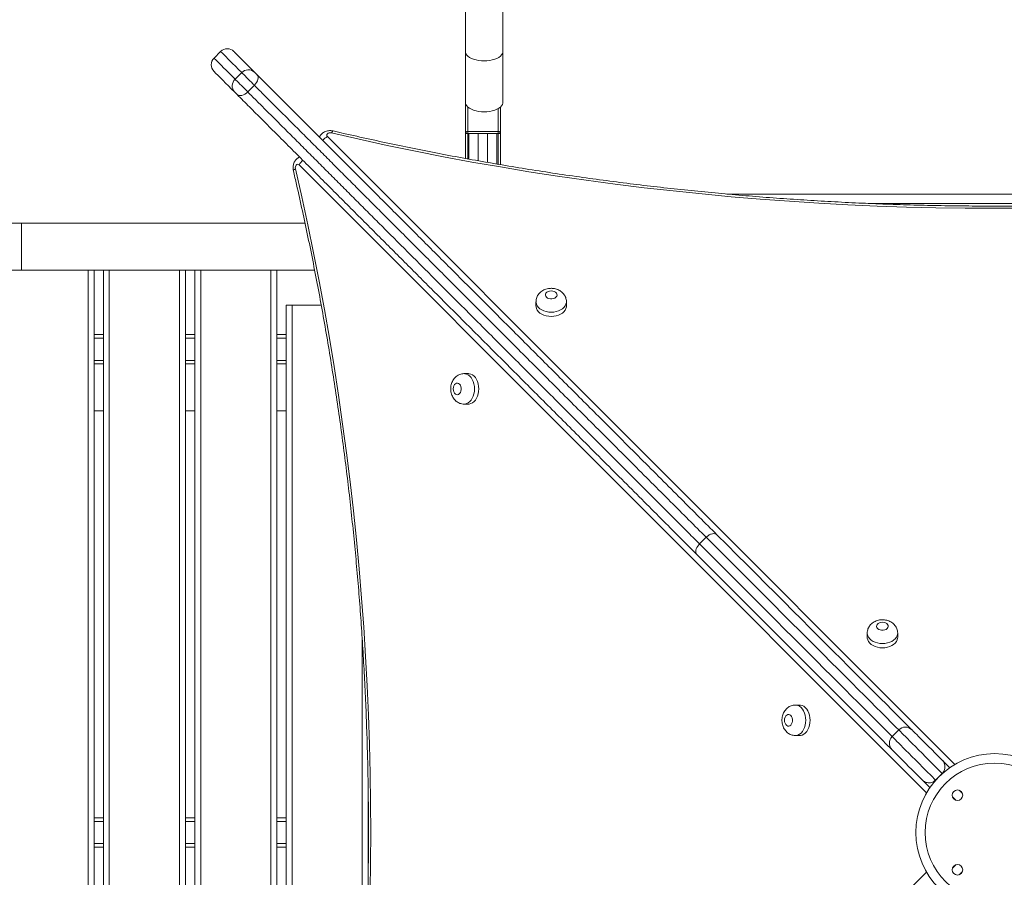
# Model space of a CAD drawing. Units: millimetres. Extents: x 14 to 194, y 25 to 271.
# Drawn here: x 135 to 143, y 128 to 135 of the extents above; entities that cross this region are included whole.
import ezdxf

# ---------------------------------------------------------------- set-up
doc = ezdxf.new("R2010")
doc.units = ezdxf.units.MM
doc.styles.add('SLDTEXTSTYLE0', font='TXT', dxfattribs={"width": 0.663})
doc.dimstyles.new('SLDDIMSTYLE0', dxfattribs={"dimtxt": 5, "dimasz": 3.302, "dimexe": 0, "dimexo": 0.0625, "dimgap": 1.25, "dimtad": 1, "dimtoh": 1, "dimlfac": 100, "dimrnd": 1e-09, "dimzin": 12, "dimdsep": 46, "dimtxsty": 'SLDTEXTSTYLE0', "dimsah": 1, "dimcen": 0.09, "dimadec": 0, "dimazin": 0, "dimtfac": 1, "dimtofl": 0, "dimtmove": 0, "dimatfit": 3, "dimfxl": 0, "dimfrac": 2, "dimtolj": 1, "dimtzin": 12, "dimarcsym": 0})

# ---------------------------------------------------------------- blocks, each defined once
blk = doc.blocks.new('*D9')
at = {"color": 7, "linetype": 'Continuous', "lineweight": 0}
for p, q in [((57.6103, 130.6412), (57.6103, 51.515)), ((168.2203, 123.9312), (168.2203, 51.515)), ((168.2203, 52.515), (57.6103, 52.515))]:
    blk.add_line(p, q, dxfattribs=at)
for points in [[(57.6103, 52.515), (60.9123, 52.007), (60.9123, 53.023)], [(168.2203, 52.515), (164.9183, 53.023), (164.9183, 52.007)]]:
    blk.add_solid(points, dxfattribs=at)
at = {"color": 7, "linetype": 'Continuous', "lineweight": 0, "insert": (102.6468, 58.9603), "char_height": 5, "attachment_point": 1, "style": 'SLDTEXTSTYLE0'}
blk.add_mtext('11000', dxfattribs=at)

msp = doc.modelspace()

# ---------------------------------------------------------------- linework, layer by layer
at = {"color": 7, "linetype": 'Continuous', "lineweight": 15}
for p, q in [((136.30577, 134.95235), (136.2492, 134.89578)), ((138.39577, 134.95166), (138.39577, 134.51736)), ((138.71577, 134.51736), (138.71577, 134.95166)), ((136.42961, 134.71537), (136.48618, 134.77194)), ((136.5374, 134.60758), (136.59397, 134.66415)), ((138.39577, 134.51736), (138.39577, 134.25216)), ((138.69577, 134.25216), (138.69577, 134.47898)), ((138.39577, 134.25216), (138.41577, 134.25216)), ((138.39577, 134.25216), (138.39577, 134.04005)), ((138.67577, 134.26954), (138.41577, 134.26954)), ((138.41577, 134.26954), (138.41577, 134.25216)), ((138.67577, 134.25216), (138.41577, 134.25216)), ((138.41577, 134.25216), (138.41577, 134.03636)), ((138.42527, 134.03461), (138.42527, 134.25216)), ((138.66527, 134.25216), (138.66527, 133.99217)), ((138.67577, 134.26954), (138.67577, 134.25216)), ((138.69577, 134.25216), (138.67577, 134.25216)), ((138.67577, 133.99034), (138.67577, 134.25216)), ((138.69577, 133.98685), (138.69577, 134.25216)), ((143.99628, 133.65618), (141.83468, 133.65618)), ((134.60442, 133.48618), (134.15205, 133.48618)), ((137.02656, 133.48618), (134.60442, 133.48618)), ((137.02656, 133.48618), (134.60442, 133.48618)), ((134.15205, 133.08618), (134.60442, 133.08618)), ((134.60442, 133.08618), (137.10835, 133.08618)), ((134.60442, 133.08618), (137.10835, 133.08618)), ((135.22526, 133.08618), (135.22526, 123.48618)), ((135.30527, 123.48618), (135.30527, 133.08618)), ((136.00526, 133.08618), (136.00526, 123.48618)), ((136.08527, 123.48618), (136.08527, 133.08618)), ((136.78527, 133.08618), (136.78527, 123.48618)), ((136.86526, 123.78618), (136.86526, 132.78618)), ((136.86526, 132.78618), (136.91527, 132.78618)), ((136.91527, 132.78618), (136.91527, 123.78618)), ((136.91527, 132.78618), (137.16494, 132.78618)), ((138.99841, 132.81687), (138.99841, 132.7805)), ((139.25841, 132.7805), (139.25841, 132.81687)), ((135.30527, 132.53618), (135.22526, 132.53618)), ((136.08527, 132.53618), (136.00526, 132.53618)), ((136.86526, 132.53618), (136.78527, 132.53618)), ((135.22526, 132.28618), (135.30527, 132.28618)), ((136.00526, 132.28618), (136.08527, 132.28618)), ((136.78527, 132.28618), (136.86526, 132.28618)), ((138.42094, 132.20301), (138.38456, 132.20301)), ((138.38456, 131.94301), (138.42094, 131.94301)), ((135.22526, 131.88618), (135.30527, 131.88618)), ((136.00526, 131.88618), (136.08527, 131.88618)), ((136.78527, 131.88618), (136.86526, 131.88618)), ((140.39553, 130.74939), (140.4521, 130.80595)), ((141.82701, 129.98827), (141.82701, 129.9519)), ((142.08701, 129.9519), (142.08701, 129.98827)), ((141.24952, 129.37438), (141.21314, 129.37438)), ((142.09589, 129.16213), (142.03932, 129.10557)), ((141.21314, 129.11437), (141.24952, 129.11437)), ((142.36201, 128.66973), (142.29982, 128.73192)), ((142.41096, 128.73392), (142.46753, 128.79049)), ((137.56527, 128.67006), (137.56527, 127.90537)), ((135.30527, 128.41118), (135.22526, 128.41118)), ((136.08527, 128.41118), (136.00526, 128.41118)), ((136.86526, 128.41118), (136.78527, 128.41118)), ((137.56781, 128.41118), (137.56527, 128.41118)), ((135.30527, 128.16118), (135.22526, 128.16118)), ((136.08527, 128.16118), (136.00526, 128.16118)), ((136.86526, 128.16118), (136.78527, 128.16118)), ((137.5678, 128.16118), (137.56527, 128.16118))]:
    msp.add_line(p, q, dxfattribs=at)
at = {"color": 8, "linetype": 'Continuous', "lineweight": 15}
for p, q in [((138.41577, 134.47898), (138.41577, 134.26954)), ((138.67577, 134.26954), (138.67577, 134.46492)), ((137.21713, 134.22626), (142.57585, 128.86755)), ((138.50526, 134.25216), (138.50526, 134.02009)), ((138.58527, 134.00613), (138.58527, 134.25216)), ((142.33386, 128.62554), (136.97519, 133.98429)), ((140.62727, 133.73618), (145.20385, 133.73618)), ((134.60442, 133.48618), (134.60442, 133.28618)), ((134.60442, 133.08618), (134.60442, 133.48618)), ((134.60442, 133.28618), (134.60442, 133.08618)), ((135.17527, 123.48618), (135.17527, 133.08618)), ((135.35526, 133.08618), (135.35526, 123.48618)), ((135.95527, 123.48618), (135.95527, 133.08618)), ((136.13526, 133.08618), (136.13526, 123.48618)), ((136.73526, 123.48618), (136.73526, 133.08618)), ((135.30527, 132.50618), (135.22526, 132.50618)), ((136.08527, 132.50618), (136.00526, 132.50618)), ((136.86526, 132.50618), (136.78527, 132.50618)), ((135.30527, 132.31618), (135.22526, 132.31618)), ((136.08527, 132.31618), (136.00526, 132.31618)), ((136.86526, 132.31618), (136.78527, 132.31618)), ((137.51527, 126.64212), (137.51527, 129.93062)), ((142.41096, 128.73392), (142.4118, 128.73308)), ((142.46837, 128.78965), (142.46753, 128.79049)), ((142.63989, 128.61813), (142.61073, 128.64728)), ((142.55416, 128.59071), (142.58332, 128.56156)), ((135.30527, 128.38118), (135.22526, 128.38118)), ((136.08527, 128.38118), (136.00526, 128.38118)), ((136.86526, 128.38118), (136.78527, 128.38118)), ((137.56793, 128.38118), (137.56527, 128.38118)), ((135.30527, 128.19118), (135.22526, 128.19118)), ((136.08527, 128.19118), (136.00526, 128.19118)), ((136.86526, 128.19118), (136.78527, 128.19118)), ((137.56796, 128.19118), (137.56527, 128.19118)), ((142.58331, 128.01089), (142.55416, 127.98173)), ((136.97511, 122.58821), (142.33387, 127.94689)), ((142.61073, 127.92516), (142.63988, 127.95432))]:
    msp.add_line(p, q, dxfattribs=at)
at = {"color": 8, "linetype": 'Continuous', "lineweight": 15, "flags": 128}
for points in [[(136.48618, 134.77194), (136.45787, 134.80024), (136.4319, 134.82622), (136.40829, 134.84982), (136.38707, 134.87105), (136.36827, 134.88985), (136.3519, 134.90622), (136.33799, 134.92012), (136.32656, 134.93156), (136.31761, 134.94051), (136.31116, 134.94696), (136.30721, 134.95091), (136.30578, 134.95234), (136.30577, 134.95235)], [(138.39577, 134.95166), (138.39623, 134.94566), (138.39982, 134.93394), (138.40689, 134.92262), (138.41729, 134.91195), (138.43078, 134.90217), (138.44706, 134.89349), (138.46577, 134.88611), (138.4865, 134.8802), (138.50876, 134.87588), (138.53208, 134.87325), (138.55593, 134.87238)], [(138.55593, 134.87238), (138.57978, 134.87328), (138.60309, 134.87592), (138.62534, 134.88027), (138.64604, 134.8862), (138.66472, 134.8936), (138.68097, 134.90229), (138.69442, 134.91209), (138.70477, 134.92277), (138.71179, 134.9341), (138.71534, 134.94582), (138.71577, 134.95166)], [(136.2492, 134.89578), (136.24921, 134.89578), (136.25064, 134.89434), (136.25459, 134.89039), (136.26104, 134.88394), (136.26999, 134.87499), (136.28143, 134.86356), (136.29533, 134.84965), (136.3117, 134.83328), (136.3305, 134.81448), (136.35172, 134.79326), (136.37533, 134.76965), (136.4013, 134.74368), (136.42961, 134.71537)], [(137.25154, 134.25738), (137.25594, 134.26527), (137.26017, 134.2709), (137.26407, 134.27406), (137.26747, 134.27462)], [(136.94406, 133.94989), (136.93617, 133.94548), (136.93054, 133.94125), (136.92739, 133.93735), (136.92683, 133.93396)], [(139.25841, 132.81655), (139.25796, 132.80951), (139.25443, 132.79498), (139.24746, 132.78105), (139.23724, 132.76809), (139.22405, 132.75647), (139.20825, 132.74649), (139.19028, 132.73844), (139.17062, 132.73252), (139.1498, 132.7289), (139.12841, 132.72769), (139.10701, 132.7289), (139.0862, 132.73252), (139.06653, 132.73844), (139.04856, 132.74649), (139.03276, 132.75647), (139.01957, 132.76809), (139.00936, 132.78105), (139.00238, 132.79498), (138.99885, 132.80951), (138.99841, 132.81677)], [(138.38489, 132.203), (138.39193, 132.20256), (138.40646, 132.19903), (138.42039, 132.19206), (138.43334, 132.18184), (138.44497, 132.16865), (138.45494, 132.15285), (138.463, 132.13488), (138.46892, 132.11522), (138.47253, 132.0944), (138.47375, 132.073), (138.47253, 132.05161), (138.46892, 132.03079), (138.463, 132.01113), (138.45494, 131.99316), (138.44496, 131.97736), (138.43334, 131.96417), (138.42039, 131.95395), (138.40645, 131.94698), (138.39193, 131.94345), (138.38466, 131.94301)], [(140.39553, 130.74939), (140.48289, 130.66202), (140.5687, 130.57621), (140.65291, 130.492), (140.73547, 130.40944), (140.81633, 130.32857), (140.89545, 130.24945), (140.97278, 130.17212), (141.04829, 130.09662), (141.12191, 130.02299), (141.19363, 129.95127), (141.26338, 129.88151), (141.33115, 129.81375), (141.39688, 129.74802), (141.46054, 129.68436), (141.52209, 129.6228), (141.58151, 129.56339), (141.63875, 129.50614), (141.69378, 129.45111), (141.74658, 129.39831), (141.7971, 129.34778), (141.84534, 129.29955), (141.89125, 129.25364), (141.93481, 129.21008), (141.976, 129.16889), (142.01479, 129.1301), (142.03932, 129.10557)], [(142.09589, 129.16213), (142.07135, 129.18667), (142.03256, 129.22546), (141.99138, 129.26665), (141.94781, 129.31021), (141.9019, 129.35612), (141.85367, 129.40435), (141.80314, 129.45488), (141.75035, 129.50768), (141.69532, 129.56271), (141.63808, 129.61995), (141.57866, 129.67937), (141.51711, 129.74092), (141.45345, 129.80458), (141.38772, 129.87032), (141.31995, 129.93808), (141.25019, 130.00784), (141.17848, 130.07956), (141.10485, 130.15318), (141.02935, 130.22869), (140.95202, 130.30602), (140.8729, 130.38514), (140.79204, 130.46601), (140.70948, 130.54857), (140.62527, 130.63277), (140.53946, 130.71859), (140.4521, 130.80595)], [(142.08701, 129.98794), (142.08657, 129.98091), (142.08303, 129.96638), (142.07606, 129.95245), (142.06584, 129.93949), (142.05266, 129.92787), (142.03686, 129.91789), (142.01888, 129.90984), (141.99922, 129.90392), (141.97841, 129.9003), (141.95701, 129.89909), (141.93561, 129.9003), (141.9148, 129.90392), (141.89514, 129.90984), (141.87716, 129.91789), (141.86137, 129.92787), (141.84818, 129.93949), (141.83796, 129.95245), (141.83099, 129.96638), (141.82746, 129.98091), (141.82701, 129.98817)], [(141.21348, 129.37438), (141.22051, 129.37393), (141.23504, 129.3704), (141.24897, 129.36342), (141.26192, 129.35321), (141.27355, 129.34002), (141.28353, 129.32422), (141.29158, 129.30625), (141.2975, 129.28658), (141.30112, 129.26577), (141.30233, 129.24437), (141.30112, 129.22298), (141.2975, 129.20216), (141.29158, 129.1825), (141.28353, 129.16453), (141.27355, 129.14873), (141.26192, 129.13554), (141.24897, 129.12532), (141.23504, 129.11835), (141.22051, 129.11482), (141.21324, 129.11437)], [(142.46753, 128.79049), (142.42975, 128.82826), (142.39348, 128.86453), (142.35884, 128.89918), (142.32594, 128.93208), (142.29488, 128.96314), (142.26577, 128.99225), (142.23871, 129.01931), (142.21378, 129.04424), (142.19107, 129.06696), (142.17064, 129.08738), (142.15257, 129.10545), (142.13692, 129.1211), (142.12374, 129.13428), (142.11306, 129.14496), (142.10494, 129.15308), (142.09938, 129.15864), (142.09642, 129.1616), (142.09589, 129.16213)], [(142.03932, 129.10557), (142.03985, 129.10503), (142.04281, 129.10207), (142.04837, 129.09651), (142.0565, 129.08839), (142.06717, 129.07772), (142.08035, 129.06453), (142.096, 129.04888), (142.11407, 129.03081), (142.1345, 129.01039), (142.15721, 128.98767), (142.18214, 128.96274), (142.2092, 128.93568), (142.23831, 128.90657), (142.26937, 128.87551), (142.30227, 128.84261), (142.33691, 128.80796), (142.37318, 128.7717), (142.41096, 128.73392)]]:
    msp.add_lwpolyline(points, dxfattribs=at)
at = {"color": 7, "linetype": 'Continuous', "lineweight": 15, "flags": 128}
for points in [[(136.41891, 134.95235), (136.42006, 134.9512), (136.42369, 134.94756), (136.42981, 134.94144), (136.43841, 134.93284), (136.44947, 134.92178), (136.46299, 134.90826), (136.47895, 134.89231), (136.49732, 134.87393), (136.51809, 134.85316), (136.54123, 134.83003), (136.56671, 134.80454), (136.5945, 134.77675)], [(136.4248, 134.60705), (136.397, 134.63484), (136.37152, 134.66032), (136.34838, 134.68346), (136.32761, 134.70423), (136.30924, 134.7226), (136.29328, 134.73856), (136.27977, 134.75208), (136.2687, 134.76314), (136.26011, 134.77174), (136.25399, 134.77786), (136.25035, 134.78149), (136.2492, 134.78264)], [(136.5945, 134.77675), (136.59611, 134.77514), (136.5983, 134.77295), (136.60096, 134.7703), (136.60394, 134.76731), (136.60711, 134.76414), (136.61029, 134.76096), (136.61333, 134.75793), (136.61606, 134.75519)], [(136.42961, 134.71537), (136.43661, 134.70836), (136.44595, 134.69903), (136.45723, 134.68774), (136.47002, 134.67496), (136.48378, 134.6612), (136.49796, 134.64701), (136.512, 134.63298), (136.52533, 134.61965), (136.5374, 134.60758)], [(136.59397, 134.66415), (136.58189, 134.67622), (136.56857, 134.68954), (136.55453, 134.70358), (136.54035, 134.71777), (136.52659, 134.73153), (136.5138, 134.74431), (136.50252, 134.7556), (136.49318, 134.76493), (136.48618, 134.77194)], [(136.61606, 134.75519), (136.6217, 134.74738), (136.62495, 134.73769), (136.62568, 134.7265), (136.62387, 134.71424), (136.61959, 134.70138), (136.61299, 134.68842), (136.60434, 134.67584), (136.59397, 134.66415)], [(136.44635, 134.58549), (136.44362, 134.58822), (136.44058, 134.59126), (136.4374, 134.59444), (136.43423, 134.59761), (136.43125, 134.60059), (136.42859, 134.60325), (136.42641, 134.60544), (136.4248, 134.60705)], [(136.5374, 134.60758), (136.5257, 134.5972), (136.51313, 134.58855), (136.50016, 134.58196), (136.4873, 134.57768), (136.47504, 134.57586), (136.46385, 134.5766), (136.45417, 134.57985), (136.44635, 134.58549)], [(138.71577, 134.51736), (138.71534, 134.51152), (138.71179, 134.4998), (138.70477, 134.48847), (138.69442, 134.47779), (138.68097, 134.46799), (138.66472, 134.4593), (138.64604, 134.4519), (138.62534, 134.44596), (138.60309, 134.44163), (138.57978, 134.43898), (138.55593, 134.43808), (138.53208, 134.43895), (138.50876, 134.44158), (138.4865, 134.4459), (138.46577, 134.45181), (138.44706, 134.45919), (138.43078, 134.46787), (138.41729, 134.47765), (138.40689, 134.48832), (138.39982, 134.49964), (138.39623, 134.51136), (138.39577, 134.51736)], [(137.25154, 134.25738), (137.24234, 134.25848), (137.23309, 134.25758), (137.22469, 134.25478), (137.21796, 134.25034), (137.21355, 134.24469), (137.21188, 134.23839), (137.21311, 134.23204), (137.21713, 134.22626)], [(143.16589, 133.61519), (142.91517, 133.61397), (142.66446, 133.61519), (142.41379, 133.61887), (142.16324, 133.62501), (141.91283, 133.63359), (141.66262, 133.64463), (141.41268, 133.65812), (141.16303, 133.67405), (140.91375, 133.69242), (140.66487, 133.71324), (140.41645, 133.73648), (140.16854, 133.76216), (139.92119, 133.79026), (139.67445, 133.82078), (139.42836, 133.85371), (139.18299, 133.88905), (138.93838, 133.92678), (138.69458, 133.96691), (138.45164, 134.00942), (138.2096, 134.0543), (137.96853, 134.10155), (137.72846, 134.15115), (137.48944, 134.2031), (137.25154, 134.25738)], [(136.97519, 133.98429), (136.96941, 133.98831), (136.96306, 133.98955), (136.95676, 133.98787), (136.95111, 133.98346), (136.94667, 133.97673), (136.94387, 133.96833), (136.94297, 133.95909), (136.94406, 133.94989)], [(136.94406, 133.94989), (136.99835, 133.71198), (137.05029, 133.47296), (137.09989, 133.2329), (137.14714, 132.99182), (137.19202, 132.74979), (137.23453, 132.50684), (137.27466, 132.26304), (137.31239, 132.01843), (137.34772, 131.77305), (137.38065, 131.52697), (137.41117, 131.28023), (137.43927, 131.03288), (137.46494, 130.78497), (137.48819, 130.53655), (137.509, 130.28767), (137.52737, 130.03839), (137.5433, 129.78874), (137.55679, 129.53879), (137.56782, 129.28859), (137.57641, 129.03818), (137.58254, 128.78762), (137.58622, 128.53696), (137.58745, 128.28625), (137.58622, 128.03553), (137.58253, 127.78487)], [(139.12841, 132.90938), (139.11492, 132.90811), (139.10243, 132.90439), (139.09186, 132.89849), (139.08401, 132.89086), (139.07945, 132.88206), (139.07852, 132.87274), (139.08129, 132.86359), (139.08756, 132.8553), (139.09685, 132.84847), (139.10849, 132.84362), (139.1216, 132.8411), (139.13521, 132.8411), (139.14833, 132.84362), (139.15996, 132.84847), (139.16925, 132.8553), (139.17552, 132.86359), (139.17829, 132.87274), (139.17736, 132.88206), (139.1728, 132.89086), (139.16495, 132.89849), (139.15439, 132.90439), (139.14189, 132.90811), (139.12841, 132.90938)], [(138.99841, 132.7805), (138.99885, 132.77313), (139.00238, 132.7586), (139.00936, 132.74467), (139.01957, 132.73172), (139.03276, 132.72009), (139.04856, 132.71012), (139.06653, 132.70206), (139.0862, 132.69614), (139.10701, 132.69253), (139.12841, 132.69131), (139.1498, 132.69253), (139.17062, 132.69614), (139.19028, 132.70206), (139.20825, 132.71012), (139.22405, 132.72009), (139.23724, 132.73172), (139.24746, 132.74467), (139.25443, 132.7586), (139.25796, 132.77313), (139.25841, 132.7805)], [(138.42094, 131.94301), (138.4283, 131.94345), (138.44283, 131.94698), (138.45676, 131.95395), (138.46972, 131.96417), (138.48134, 131.97736), (138.49132, 131.99316), (138.49938, 132.01113), (138.50529, 132.03079), (138.50891, 132.05161), (138.51013, 132.073), (138.50891, 132.0944), (138.50529, 132.11522), (138.49938, 132.13488), (138.49132, 132.15285), (138.48134, 132.16865), (138.46972, 132.18184), (138.45677, 132.19206), (138.44283, 132.19903), (138.4283, 132.20256), (138.42094, 132.20301)], [(138.29205, 132.07301), (138.29333, 132.05952), (138.29705, 132.04703), (138.30294, 132.03646), (138.31057, 132.02861), (138.31938, 132.02405), (138.3287, 132.02312), (138.33784, 132.02589), (138.34614, 132.03216), (138.35297, 132.04145), (138.35782, 132.05309), (138.36034, 132.0662), (138.36034, 132.07981), (138.35782, 132.09293), (138.35297, 132.10456), (138.34614, 132.11385), (138.33784, 132.12012), (138.3287, 132.12289), (138.31938, 132.12196), (138.31057, 132.1174), (138.30294, 132.10955), (138.29705, 132.09898), (138.29333, 132.0865), (138.29205, 132.07301)], [(140.54306, 130.82813), (140.62975, 130.74143), (140.71493, 130.65625), (140.79855, 130.57263), (140.88057, 130.49061), (140.96094, 130.41024), (141.03962, 130.33156), (141.11656, 130.25461), (141.19173, 130.17945), (141.26508, 130.10609), (141.33658, 130.03459), (141.40618, 129.96499), (141.47385, 129.89732), (141.53955, 129.83162), (141.60324, 129.76793), (141.6649, 129.70627), (141.72448, 129.64668), (141.78196, 129.58921), (141.8373, 129.53387), (141.89047, 129.48069), (141.94145, 129.42971), (141.99021, 129.38096), (142.03671, 129.33445), (142.08095, 129.29021), (142.12288, 129.24828), (142.16249, 129.20867), (142.19976, 129.1714), (142.20902, 129.16213)], [(142.03932, 128.99243), (142.03005, 129.00169), (141.99279, 129.03896), (141.95317, 129.07858), (141.91124, 129.12051), (141.867, 129.16474), (141.8205, 129.21125), (141.77174, 129.26001), (141.72076, 129.31099), (141.66759, 129.36416), (141.61225, 129.4195), (141.55477, 129.47698), (141.49519, 129.53656), (141.43354, 129.59822), (141.36984, 129.66192), (141.30414, 129.72762), (141.23647, 129.79529), (141.16687, 129.86489), (141.09538, 129.93639), (141.02202, 130.00974), (140.94685, 130.08491), (140.86991, 130.16186), (140.79123, 130.24054), (140.71086, 130.32091), (140.62884, 130.40293), (140.54522, 130.48655), (140.46004, 130.57173), (140.37335, 130.65842)], [(141.95701, 130.08078), (141.94352, 130.07951), (141.93103, 130.07579), (141.92047, 130.06989), (141.91262, 130.06226), (141.90806, 130.05346), (141.90713, 130.04414), (141.9099, 130.03499), (141.91616, 130.0267), (141.92546, 130.01987), (141.93709, 130.01502), (141.9502, 130.0125), (141.96382, 130.0125), (141.97693, 130.01502), (141.98857, 130.01987), (141.99786, 130.0267), (142.00413, 130.03499), (142.0069, 130.04414), (142.00597, 130.05346), (142.00141, 130.06226), (141.99356, 130.06989), (141.98299, 130.07579), (141.9705, 130.07951), (141.95701, 130.08078)], [(141.82701, 129.9519), (141.82746, 129.94453), (141.83099, 129.93), (141.83796, 129.91607), (141.84818, 129.90312), (141.86137, 129.89149), (141.87716, 129.88152), (141.89514, 129.87346), (141.9148, 129.86754), (141.93561, 129.86392), (141.95701, 129.86271), (141.97841, 129.86392), (141.99922, 129.86754), (142.01889, 129.87346), (142.03686, 129.88152), (142.05266, 129.89149), (142.06584, 129.90312), (142.07606, 129.91607), (142.08303, 129.93), (142.08657, 129.94453), (142.08701, 129.9519)], [(141.24952, 129.11437), (141.25688, 129.11482), (141.27141, 129.11835), (141.28535, 129.12532), (141.2983, 129.13554), (141.30993, 129.14873), (141.3199, 129.16453), (141.32796, 129.1825), (141.33388, 129.20216), (141.33749, 129.22298), (141.33871, 129.24437), (141.33749, 129.26577), (141.33388, 129.28658), (141.32796, 129.30625), (141.3199, 129.32422), (141.30993, 129.34002), (141.2983, 129.35321), (141.28535, 129.36342), (141.27142, 129.3704), (141.25689, 129.37393), (141.24952, 129.37438)], [(141.12064, 129.24437), (141.12191, 129.23089), (141.12563, 129.2184), (141.13153, 129.20783), (141.13916, 129.19998), (141.14796, 129.19542), (141.15728, 129.19449), (141.16643, 129.19726), (141.17472, 129.20353), (141.18155, 129.21282), (141.1864, 129.22446), (141.18892, 129.23757), (141.18892, 129.25118), (141.1864, 129.26429), (141.18155, 129.27593), (141.17472, 129.28522), (141.16643, 129.29149), (141.15728, 129.29426), (141.14796, 129.29333), (141.13916, 129.28877), (141.13153, 129.28092), (141.12563, 129.27036), (141.12191, 129.25786), (141.12064, 129.24437)], [(142.20902, 129.16213), (142.20947, 129.16168), (142.21231, 129.15885), (142.21774, 129.15342), (142.22575, 129.14541), (142.2363, 129.13485), (142.24937, 129.12179), (142.2649, 129.10626), (142.28284, 129.08832), (142.30312, 129.06803), (142.32568, 129.04547), (142.35044, 129.02072), (142.3773, 128.99386), (142.40617, 128.96499), (142.43695, 128.9342), (142.46953, 128.90162)], [(142.29982, 128.73192), (142.26724, 128.7645), (142.23646, 128.79528), (142.20759, 128.82416), (142.18073, 128.85102), (142.15598, 128.87577), (142.13342, 128.89833), (142.11313, 128.91861), (142.09519, 128.93656), (142.07966, 128.95209), (142.06659, 128.96515), (142.05604, 128.97571), (142.04803, 128.98371), (142.0426, 128.98914), (142.03977, 128.99198), (142.03932, 128.99243)], [(142.46953, 128.90162), (142.47408, 128.89707), (142.48114, 128.89001), (142.49054, 128.88061), (142.50207, 128.86909), (142.51544, 128.85571), (142.53036, 128.8408), (142.53172, 128.83943)]]:
    msp.add_lwpolyline(points, dxfattribs=at)
at = {"color": 7, "linetype": 'Continuous', "lineweight": 15}
for centre, radius in [((142.91522, 128.28622), 0.67314), ((142.91522, 128.28622), 0.59314), ((142.59702, 128.60442), 0.045), ((142.59702, 127.96802), 0.045)]:
    msp.add_circle(centre, radius, dxfattribs=at)
for centre, radius, start, end in [((136.36234, 134.89578), 0.08, 44.99952, 134.99952), ((136.30577, 134.83921), 0.08, 134.99952, 224.99952), ((136.54275, 134.71997), 0.07682, 47.653532, 137.430203), ((136.48158, 134.65879), 0.07683, 132.568895, 222.344964), ((138.41455, 134.25075), 0.01883, 86.265464, 175.692147), ((138.677, 134.25075), 0.01882, 4.297545, 93.738081), ((142.15246, 129.10557), 0.08, 44.99952, 134.99952), ((142.09589, 129.049), 0.08, 134.99952, 224.99952)]:
    msp.add_arc(centre, radius, start, end, dxfattribs=at)
at = {"color": 8, "linetype": 'Continuous', "lineweight": 15}
for centre, radius, start, end in [((137.26584, 134.12656), 0.11096, 116.037792, 142.77925), ((137.07485, 133.93562), 0.11091, 127.16216, 153.966274)]:
    msp.add_arc(centre, radius, start, end, dxfattribs=at)
at = {"color": 7, "linetype": 'Continuous', "lineweight": 15}
for points, knots in [([(138.39527, 135.63339), (138.39527, 135.62987), (138.39529, 135.61967), (138.39533, 135.60071), (138.39536, 135.57581), (138.39541, 135.54848), (138.39545, 135.51894), (138.39548, 135.48737), (138.39552, 135.45398), (138.39555, 135.41898), (138.39558, 135.38258), (138.39562, 135.34503), (138.39564, 135.30655), (138.39567, 135.2674), (138.39569, 135.22781), (138.39571, 135.18805), (138.39573, 135.14835), (138.39574, 135.10898), (138.39575, 135.07018), (138.39577, 135.03219), (138.39577, 134.99593), (138.39577, 134.96929), (138.39577, 134.95501), (138.39577, 134.95166)], [0, 0, 0, 0, 0.02660603, 0.07712008, 0.12766875, 0.17823926, 0.22882692, 0.27942249, 0.33002307, 0.38062889, 0.4312389, 0.48185137, 0.53246435, 0.58307746, 0.6336928, 0.68430989, 0.73492362, 0.78554047, 0.83615519, 0.88677014, 0.93738109, 0.98533672, 1, 1, 1, 1]), ([(138.71577, 134.95166), (138.71577, 134.95776), (138.71577, 134.97545), (138.71577, 135.00586), (138.71576, 135.04313), (138.71575, 135.0814), (138.71574, 135.12042), (138.71573, 135.15993), (138.71571, 135.1997), (138.71568, 135.23946), (138.71566, 135.27897), (138.71563, 135.31798), (138.71561, 135.35624), (138.71557, 135.39351), (138.71554, 135.42956), (138.7155, 135.46416), (138.71547, 135.49708), (138.71543, 135.52814), (138.71539, 135.55712), (138.71536, 135.58385), (138.71531, 135.60772), (138.71529, 135.62397), (138.71527, 135.63217), (138.71526, 135.63405)], [0, 0, 0, 0, 0.0266146, 0.0772203, 0.1278352, 0.1784478, 0.2290592, 0.27967, 0.3302817, 0.380892, 0.4315015, 0.4821116, 0.532723, 0.5833365, 0.6339506, 0.6845639, 0.7351832, 0.7858035, 0.8364313, 0.8870651, 0.937707, 0.9857302, 1, 1, 1, 1]), ([(136.61606, 134.75519), (136.65102, 134.72023), (136.72107, 134.65018), (136.83264, 134.53861), (136.94832, 134.42292), (137.06783, 134.30342), (137.19037, 134.18088), (137.31558, 134.05566), (137.44289, 133.92834), (137.57183, 133.79941), (137.70161, 133.66962), (137.8283, 133.54294), (137.95152, 133.41971), (138.07114, 133.30008), (138.19033, 133.1809), (138.32343, 133.04779), (138.46999, 132.90123), (138.62929, 132.74193), (138.78593, 132.58529), (138.93984, 132.43137), (139.09102, 132.28019), (139.2401, 132.13111), (139.38696, 131.98424), (139.54516, 131.82604), (139.71401, 131.65719), (139.89257, 131.47862), (140.0674, 131.3038), (140.234, 131.1372), (140.39298, 130.97821), (140.49303, 130.87815), (140.54306, 130.82813)], [0, 0, 0, 0, 0.0302981, 0.0607028, 0.0911423, 0.1215444, 0.1518398, 0.1820528, 0.2123487, 0.2426865, 0.2730084, 0.3032431, 0.3310926, 0.3589706, 0.3868547, 0.4147122, 0.4528648, 0.4910426, 0.5292033, 0.5668411, 0.6045113, 0.6422006, 0.6798861, 0.7175365, 0.7658083, 0.8141097, 0.8624147, 0.9106911, 0.9553459, 1, 1, 1, 1]), ([(140.4521, 130.80595), (140.40235, 130.85571), (140.3028, 130.95526), (140.14623, 131.11183), (139.98377, 131.27429), (139.81502, 131.44304), (139.64274, 131.61532), (139.47769, 131.78038), (139.32059, 131.93747), (139.17201, 132.08606), (139.02112, 132.23695), (138.86805, 132.39003), (138.71504, 132.54304), (138.56224, 132.69584), (138.40984, 132.84824), (138.26772, 132.99037), (138.13648, 133.12161), (138.01656, 133.24153), (137.89617, 133.36192), (137.78095, 133.47714), (137.67117, 133.58692), (137.56703, 133.69107), (137.46258, 133.79552), (137.35815, 133.89995), (137.25408, 134.00402), (137.1524, 134.1057), (137.05345, 134.20466), (136.95748, 134.30063), (136.86298, 134.39513), (136.77048, 134.48763), (136.68001, 134.5781), (136.62264, 134.63547), (136.59397, 134.66415)], [0, 0, 0, 0, 0.0451891, 0.0904236, 0.1378776, 0.1853575, 0.2328346, 0.2802842, 0.3190942, 0.3579413, 0.3967929, 0.4356234, 0.474419, 0.511586, 0.548769, 0.5859286, 0.6144582, 0.6430162, 0.6715669, 0.7000874, 0.724794, 0.749513, 0.7742165, 0.7994925, 0.8247856, 0.8500587, 0.8746717, 0.8993041, 0.9239166, 0.9492699, 0.974645, 1, 1, 1, 1]), ([(140.37335, 130.65842), (140.32333, 130.70845), (140.22327, 130.8085), (140.0656, 130.96618), (139.90172, 131.13006), (139.73113, 131.30066), (139.55697, 131.47482), (139.39011, 131.64168), (139.2313, 131.80049), (139.08109, 131.9507), (138.92855, 132.10324), (138.77381, 132.25799), (138.61874, 132.41306), (138.46349, 132.56832), (138.30822, 132.72359), (138.16342, 132.86839), (138.02971, 133.00211), (137.90752, 133.12429), (137.78486, 133.24696), (137.6596, 133.37222), (137.5319, 133.49992), (137.40212, 133.6297), (137.27319, 133.75864), (137.14587, 133.88596), (137.02066, 134.01117), (136.89812, 134.13371), (136.77861, 134.25322), (136.66294, 134.3689), (136.55136, 134.48047), (136.48132, 134.55052), (136.44635, 134.58549)], [0, 0, 0, 0, 0.0446538, 0.0893087, 0.136452, 0.1836216, 0.2307884, 0.2779275, 0.3164841, 0.3550782, 0.3936763, 0.4322536, 0.4707968, 0.5080113, 0.5452413, 0.5824484, 0.6110157, 0.6396106, 0.6681989, 0.6967571, 0.7269916, 0.7573135, 0.7876513, 0.8179472, 0.8481599, 0.8784559, 0.9088577, 0.9392972, 0.9697019, 1, 1, 1, 1]), ([(136.5374, 134.60758), (136.56522, 134.57975), (136.6209, 134.52408), (136.70858, 134.43639), (136.79994, 134.34503), (136.89519, 134.24978), (136.99394, 134.15103), (137.09405, 134.05092), (137.19511, 133.94985), (137.29671, 133.84825), (137.40026, 133.7447), (137.5055, 133.63947), (137.61211, 133.53284), (137.72256, 133.4224), (137.83661, 133.30835), (137.95402, 133.19094), (138.071, 133.07395), (138.20164, 132.94331), (138.34549, 132.79946), (138.50184, 132.64311), (138.65598, 132.48896), (138.80784, 132.3371), (138.95739, 132.18754), (139.10486, 132.04007), (139.25013, 131.8948), (139.40662, 131.73831), (139.57364, 131.57128), (139.75029, 131.39464), (139.9232, 131.22172), (140.07473, 131.0702), (140.20036, 130.94455), (140.30165, 130.84326), (140.36423, 130.78068), (140.39553, 130.74939)], [0, 0, 0, 0, 0.0246153, 0.049249, 0.0738634, 0.0992146, 0.1245886, 0.149941, 0.1746253, 0.1993285, 0.2240155, 0.2493075, 0.2746167, 0.2999121, 0.3277252, 0.3555668, 0.3834143, 0.4112359, 0.4493397, 0.4874683, 0.5255797, 0.5634645, 0.6013824, 0.6393192, 0.6772522, 0.7151502, 0.7637392, 0.8123583, 0.8609806, 0.9095745, 0.9429952, 0.9714921, 1, 1, 1, 1]), ([(137.26746, 134.27462), (137.26311, 134.27548), (137.25289, 134.27748), (137.23621, 134.27787), (137.21787, 134.27552), (137.20059, 134.27022), (137.1851, 134.26242), (137.17186, 134.25274), (137.16086, 134.24112), (137.15334, 134.2306), (137.15051, 134.22367), (137.14966, 134.22158)], [0, 0, 0, 0, 0.0945246, 0.2218235, 0.3522109, 0.486487, 0.6063049, 0.7235566, 0.8383776, 0.9513962, 1, 1, 1, 1]), ([(148.56288, 134.27463), (148.52384, 134.26558), (148.41059, 134.2393), (148.22235, 134.19738), (147.99788, 134.14954), (147.77248, 134.1038), (147.5462, 134.06014), (147.31908, 134.01856), (147.09117, 133.97907), (146.8625, 133.94169), (146.63312, 133.90641), (146.40307, 133.87325), (146.17239, 133.8422), (145.94112, 133.81329), (145.7093, 133.7865), (145.47698, 133.76185), (145.24419, 133.73934), (145.01098, 133.71898), (144.77739, 133.70076), (144.54347, 133.6847), (144.30925, 133.67078), (144.07478, 133.65903), (143.84011, 133.64944), (143.60526, 133.642), (143.37029, 133.63673), (143.13524, 133.63363), (142.90014, 133.63268), (142.66505, 133.6339), (142.43001, 133.63728), (142.19505, 133.64283), (141.96022, 133.65054), (141.72557, 133.66041), (141.49113, 133.67244), (141.25695, 133.68662), (141.02306, 133.70297), (140.78952, 133.72146), (140.55637, 133.74209), (140.32364, 133.76488), (140.09138, 133.7898), (139.85963, 133.81686), (139.62843, 133.84605), (139.39782, 133.87736), (139.16786, 133.91079), (138.93857, 133.94634), (138.70999, 133.98399), (138.48218, 134.02375), (138.25517, 134.06559), (138.029, 134.10953), (137.80371, 134.15553), (137.57936, 134.20362), (137.40075, 134.24365), (137.29701, 134.26776), (137.26746, 134.27462)], [0, 0, 0, 0, 0.0107499, 0.031189, 0.0516282, 0.0720675, 0.0925067, 0.1129463, 0.1333857, 0.1538253, 0.1742652, 0.1947049, 0.2151446, 0.2355846, 0.2560244, 0.2764644, 0.2969045, 0.3173445, 0.3377848, 0.3582248, 0.378665, 0.3991053, 0.4195454, 0.4399858, 0.460426, 0.4808662, 0.5013067, 0.521747, 0.5421872, 0.5626274, 0.5830678, 0.6035079, 0.6239481, 0.6443883, 0.6648285, 0.6852687, 0.7057086, 0.7261486, 0.7465887, 0.7670285, 0.7874684, 0.8079081, 0.8283478, 0.8487875, 0.869227, 0.8896666, 0.9101059, 0.9305452, 0.9509845, 0.9714237, 0.9918626, 1, 1, 1, 1]), ([(136.98, 134.05184), (136.97703, 134.05054), (136.96935, 134.04717), (136.9584, 134.03898), (136.94736, 134.02793), (136.9382, 134.01489), (136.93103, 134.00016), (136.92608, 133.98392), (136.92367, 133.96651), (136.92382, 133.94958), (136.92589, 133.93882), (136.92683, 133.93396)], [0, 0, 0, 0, 0.0696779, 0.1808652, 0.2924693, 0.405931, 0.5224825, 0.6428546, 0.7670646, 0.8948342, 1, 1, 1, 1]), ([(136.92683, 133.93396), (136.93588, 133.89493), (136.96216, 133.78167), (137.00408, 133.59343), (137.05191, 133.36896), (137.09765, 133.14356), (137.14131, 132.91728), (137.18289, 132.69016), (137.22237, 132.46225), (137.25976, 132.23358), (137.29503, 132.0042), (137.3282, 131.77415), (137.35924, 131.54347), (137.38815, 131.3122), (137.41493, 131.08038), (137.43958, 130.84805), (137.46209, 130.61527), (137.48245, 130.38206), (137.50067, 130.14847), (137.51673, 129.91455), (137.53064, 129.68033), (137.54239, 129.44586), (137.55198, 129.21118), (137.55942, 128.97634), (137.56468, 128.74137), (137.56779, 128.50631), (137.56873, 128.27122), (137.56751, 128.03613), (137.56413, 127.80108), (137.55857, 127.56613), (137.55086, 127.3313), (137.54099, 127.09664), (137.52896, 126.8622), (137.51477, 126.62802), (137.49843, 126.39414), (137.47994, 126.1606), (137.4593, 125.92744), (137.43651, 125.69472), (137.41159, 125.46245), (137.38453, 125.2307), (137.35534, 124.99951), (137.32402, 124.7689), (137.29059, 124.53893), (137.25504, 124.30964), (137.21738, 124.08107), (137.17763, 123.85326), (137.13578, 123.62625), (137.09184, 123.40008), (137.04584, 123.17479), (136.99774, 122.95044), (136.95772, 122.77184), (136.93361, 122.66809), (136.92675, 122.63854)], [0, 0, 0, 0, 0.0107501, 0.031189, 0.0516281, 0.0720675, 0.0925067, 0.1129463, 0.1333859, 0.1538255, 0.1742651, 0.1947048, 0.2151447, 0.2355845, 0.2560244, 0.2764645, 0.2969045, 0.3173445, 0.3377848, 0.3582248, 0.378665, 0.3991053, 0.4195456, 0.4399857, 0.460426, 0.4808664, 0.5013066, 0.5217469, 0.5421872, 0.5626276, 0.5830677, 0.6035079, 0.6239483, 0.6443885, 0.6648286, 0.6852687, 0.7057088, 0.7261487, 0.7465888, 0.7670286, 0.7874685, 0.8079082, 0.828348, 0.8487875, 0.8692273, 0.8896667, 0.910106, 0.9305453, 0.9509846, 0.9714237, 0.9918628, 1, 1, 1, 1]), ([(139.12841, 132.93118), (139.12382, 132.93105), (139.11223, 132.93074), (139.09375, 132.92766), (139.07421, 132.92159), (139.05646, 132.91307), (139.04096, 132.90265), (139.02752, 132.89032), (139.01639, 132.87638), (139.00772, 132.8611), (139.00165, 132.84429), (138.9985, 132.82928), (138.99873, 132.81986), (138.99881, 132.81671)], [0, 0, 0, 0, 0.07010505, 0.17695072, 0.28580635, 0.3847992, 0.48198267, 0.57699511, 0.67002057, 0.76151932, 0.85200735, 0.95066263, 1, 1, 1, 1]), ([(139.25829, 132.81635), (139.25833, 132.81683), (139.2589, 132.82331), (139.25698, 132.83576), (139.25252, 132.85296), (139.24502, 132.86896), (139.23515, 132.88353), (139.22302, 132.89652), (139.20881, 132.90777), (139.19267, 132.91712), (139.17481, 132.92435), (139.15554, 132.92918), (139.13984, 132.93102), (139.13073, 132.93115), (139.12841, 132.93118)], [0, 0, 0, 0, 0.0075171, 0.1020641, 0.1947298, 0.2863359, 0.3778023, 0.4700796, 0.5640631, 0.660468, 0.7595504, 0.8610932, 0.9645719, 1, 1, 1, 1]), ([(138.38509, 132.20288), (138.38461, 132.20293), (138.37813, 132.20349), (138.36567, 132.20158), (138.34848, 132.19712), (138.33248, 132.18961), (138.31791, 132.17976), (138.30492, 132.16762), (138.29366, 132.15342), (138.28432, 132.13727), (138.27709, 132.11941), (138.27225, 132.10014), (138.27042, 132.08444), (138.27029, 132.07533), (138.27026, 132.07301)], [0, 0, 0, 0, 0.0075288, 0.1020633, 0.1947324, 0.2863387, 0.3777987, 0.4700763, 0.5640674, 0.6604641, 0.75956, 0.861106, 0.9645715, 1, 1, 1, 1]), ([(138.27026, 132.07301), (138.27038, 132.06842), (138.27069, 132.05683), (138.27378, 132.03835), (138.27984, 132.01881), (138.28837, 132.00106), (138.29879, 131.98556), (138.31111, 131.97212), (138.32506, 131.961), (138.34033, 131.95232), (138.35715, 131.94625), (138.37215, 131.9431), (138.38158, 131.94333), (138.38472, 131.94341)], [0, 0, 0, 0, 0.070117, 0.1769505, 0.2858058, 0.3847984, 0.4819817, 0.5769939, 0.6700191, 0.7615234, 0.8519961, 0.9506627, 1, 1, 1, 1]), ([(140.54306, 130.82813), (140.54296, 130.82823), (140.5404, 130.83074), (140.5328, 130.83593), (140.51676, 130.83904), (140.49517, 130.83489), (140.47231, 130.82389), (140.45883, 130.81193), (140.4521, 130.80595)], [0, 0, 0, 0, 0.0058762, 0.141556, 0.3562511, 0.5708608, 0.7854487, 1, 1, 1, 1]), ([(140.39553, 130.74939), (140.38955, 130.74265), (140.37759, 130.72917), (140.36659, 130.70632), (140.36244, 130.68472), (140.36555, 130.6687), (140.37073, 130.66107), (140.37325, 130.65853), (140.37335, 130.65842)], [0, 0, 0, 0, 0.2145549, 0.4291307, 0.643744, 0.8584402, 0.9941319, 1, 1, 1, 1]), ([(141.95701, 130.10258), (141.95242, 130.10245), (141.94084, 130.10214), (141.92236, 130.09906), (141.90281, 130.09299), (141.88507, 130.08447), (141.86956, 130.07405), (141.85613, 130.06172), (141.845, 130.04778), (141.83632, 130.0325), (141.83026, 130.01569), (141.82711, 130.00068), (141.82734, 129.99126), (141.82742, 129.98811)], [0, 0, 0, 0, 0.070117, 0.1769504, 0.285804, 0.3847965, 0.4819797, 0.5769918, 0.670017, 0.7615213, 0.8520049, 0.9506599, 1, 1, 1, 1]), ([(142.08689, 129.98775), (142.08693, 129.98822), (142.0875, 129.99471), (142.08559, 130.00716), (142.08112, 130.02436), (142.07362, 130.04036), (142.06376, 130.05493), (142.05163, 130.06792), (142.03742, 130.07917), (142.02128, 130.08852), (142.00341, 130.09574), (141.98415, 130.10058), (141.96844, 130.10241), (141.95934, 130.10254), (141.95701, 130.10258)], [0, 0, 0, 0, 0.00751996, 0.10206377, 0.19473335, 0.28632739, 0.37780139, 0.47007367, 0.56406523, 0.66046251, 0.75955884, 0.86110537, 0.96457144, 1, 1, 1, 1]), ([(141.21367, 129.37425), (141.2132, 129.3743), (141.20671, 129.37486), (141.19426, 129.37295), (141.17706, 129.36849), (141.16106, 129.36098), (141.14649, 129.35112), (141.1335, 129.33899), (141.12224, 129.32478), (141.1129, 129.30864), (141.10568, 129.29078), (141.10084, 129.27151), (141.099, 129.25581), (141.09887, 129.2467), (141.09884, 129.24437)], [0, 0, 0, 0, 0.0075288, 0.1020626, 0.1947393, 0.2863343, 0.3778004, 0.4700774, 0.5640678, 0.6604664, 0.7595484, 0.8610938, 0.964572, 1, 1, 1, 1]), ([(141.09884, 129.24437), (141.09896, 129.23979), (141.09927, 129.2282), (141.10236, 129.20972), (141.10843, 129.19018), (141.11695, 129.17243), (141.12737, 129.15693), (141.13969, 129.14349), (141.15364, 129.13236), (141.16892, 129.12369), (141.18573, 129.11762), (141.20073, 129.11447), (141.21016, 129.1147), (141.2133, 129.11478)], [0, 0, 0, 0, 0.0701049, 0.1769504, 0.2858058, 0.3847985, 0.4819818, 0.5769861, 0.6700206, 0.7615192, 0.851996, 0.9506627, 1, 1, 1, 1]), ([(142.46753, 128.79049), (142.47065, 128.79396), (142.4776, 128.80168), (142.48582, 128.81705), (142.4904, 128.83336), (142.49136, 128.84918), (142.48957, 128.8643), (142.48503, 128.87892), (142.47987, 128.8875), (142.47727, 128.89182)], [0, 0, 0, 0, 0.0802474, 0.1784815, 0.3301147, 0.4701207, 0.6134916, 0.8055425, 1, 1, 1, 1]), ([(142.46953, 128.90162), (142.46954, 128.90161), (142.47009, 128.90107), (142.47263, 128.89837), (142.47522, 128.89471), (142.47727, 128.89182)], [0, 0, 0, 0, 0.00591879, 0.21261824, 1, 1, 1, 1]), ([(142.30963, 128.72418), (142.30602, 128.72676), (142.30239, 128.72935), (142.29984, 128.7319), (142.29982, 128.73192)], [0, 0, 0, 0, 0.9940789, 1, 1, 1, 1]), ([(142.41096, 128.73392), (142.40916, 128.73221), (142.40303, 128.72643), (142.39142, 128.71901), (142.37441, 128.71224), (142.3563, 128.70974), (142.33827, 128.71154), (142.32254, 128.71641), (142.31395, 128.72158), (142.30963, 128.72418)], [0, 0, 0, 0, 0.0428034, 0.1453189, 0.2468627, 0.4303733, 0.6130118, 0.8052957, 1, 1, 1, 1])]:
    msp.add_open_spline(points, degree=3, knots=knots, dxfattribs=at)

# ---------------------------------------------------------------- dimensions: what is measured, and where the dimension line sits
at = {"color": 7, "linetype": 'Continuous', "lineweight": 0}
dim = msp.add_linear_dim(base=(57.61027, 52.51496), p1=(168.22027, 124.93118), p2=(57.61027, 131.64118), dimstyle='SLDDIMSTYLE0', dxfattribs=at)
dim.commit()
dim.dimension.update_dxf_attribs({"geometry": '*D9', "text_midpoint": (111.88079, 52.51496), "dimtype": 160})

doc.saveas('drawing.dxf')
